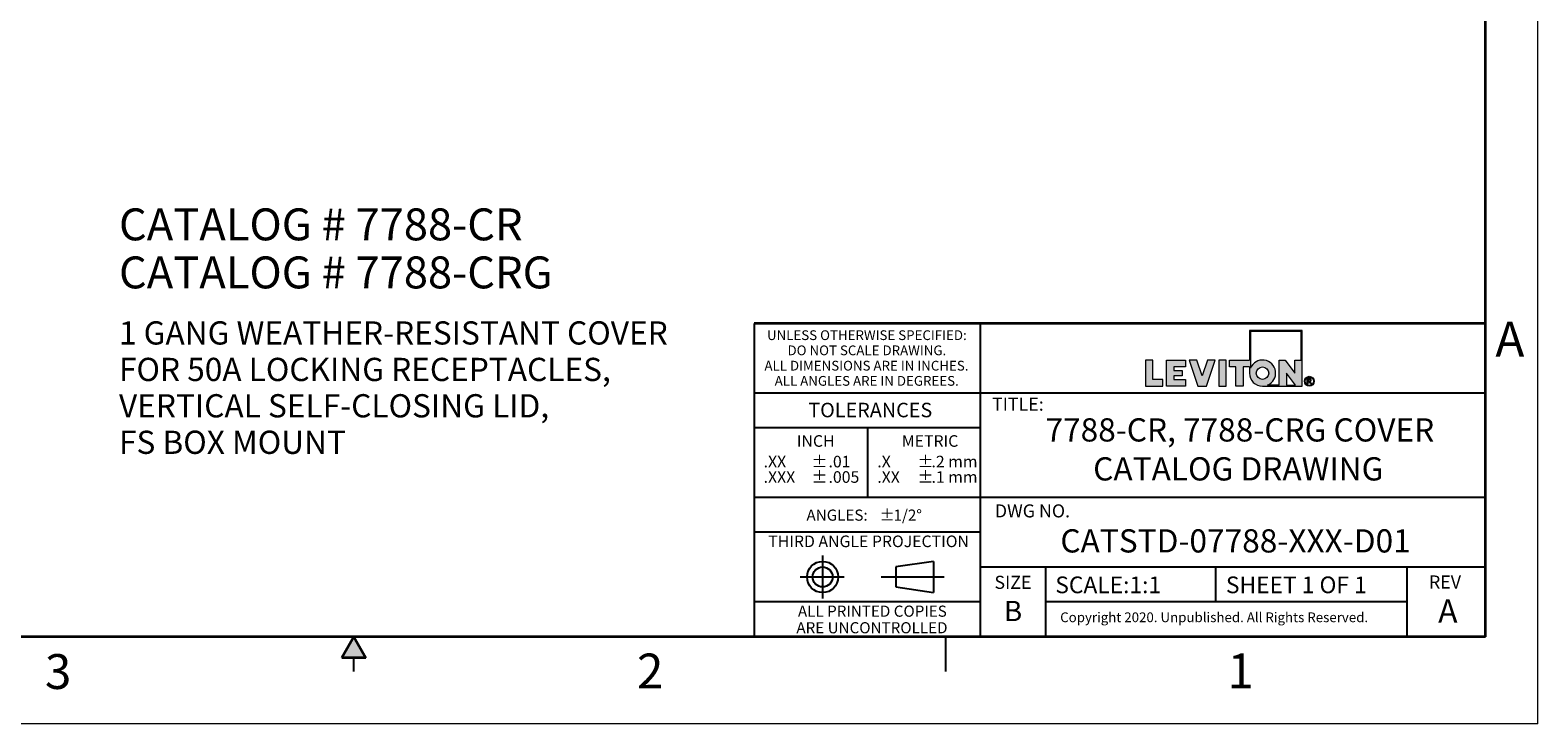
# Model space of a CAD drawing. Units: inches. Extents: x 0 to 17, y 0 to 11.
# Drawn here: x 6.2 to 17, y 0 to 5 of the extents above; entities that cross this region are included whole.
import ezdxf

# ---------------------------------------------------------------- set-up
doc = ezdxf.new("R2010")
doc.units = ezdxf.units.IN
doc.header["$MEASUREMENT"] = 0
doc.layers.add('FORMAT', color=7, linetype='Continuous')
doc.styles.add('SLDTEXTSTYLE0', font='TXT', dxfattribs={"width": 0.605})

# ---------------------------------------------------------------- blocks, each defined once
blk = doc.blocks.new('SW_NOTE_0')
at = {"layer": 'FORMAT', "color": 0, "char_height": 0.22917, "attachment_point": 1, "style": 'SLDTEXTSTYLE0'}
for s, insert in [('CATALOG # 7788-CR', (0, 0.295)), ('CATALOG # 7788-CRG', (0, -0.05))]:
    blk.add_mtext(s, dxfattribs=dict(at, insert=insert))
blk = doc.blocks.new('SW_NOTE_0_1')
at = {"layer": 'FORMAT', "color": 0, "char_height": 0.16667, "attachment_point": 1, "style": 'SLDTEXTSTYLE0'}
for s, insert in [('1 GANG WEATHER-RESISTANT COVER', (0, 0.215)), ('FOR 50A LOCKING RECEPTACLES,', (0, -0.047)), ('VERTICAL SELF-CLOSING LID,', (0, -0.308)), ('FS BOX MOUNT', (0, -0.57))]:
    blk.add_mtext(s, dxfattribs=dict(at, insert=insert))
blk = doc.blocks.new('SW_NOTE_0_2')
at = {"layer": 'FORMAT', "color": 0, "char_height": 0.0833, "attachment_point": 1, "style": 'SLDTEXTSTYLE0'}
for insert in [(0, 0.107), (0, -0.004)]:
    blk.add_mtext('±', dxfattribs=dict(at, insert=insert))
blk = doc.blocks.new('SW_NOTE_0_3')
at = {"layer": 'FORMAT', "color": 0, "char_height": 0.0833, "attachment_point": 1, "style": 'SLDTEXTSTYLE0'}
for s, insert in [('.2 mm', (0, 0.107)), ('.1 mm', (0, -0.004))]:
    blk.add_mtext(s, dxfattribs=dict(at, insert=insert))
blk = doc.blocks.new('SW_NOTE_0_4')
at = {"layer": 'FORMAT', "color": 0, "char_height": 0.0833, "attachment_point": 1, "style": 'SLDTEXTSTYLE0'}
for s, insert in [('.X', (0, 0.107)), ('.XX', (0, -0.004))]:
    blk.add_mtext(s, dxfattribs=dict(at, insert=insert))
blk = doc.blocks.new('SW_NOTE_0_5')
at = {"layer": 'FORMAT', "color": 0, "char_height": 0.08, "attachment_point": 1, "style": 'SLDTEXTSTYLE0'}
for s, insert in [('±', (0.524, 0.103)), ('ANGLES:', (0, 0.103))]:
    blk.add_mtext(s, dxfattribs=dict(at, insert=insert))
blk = doc.blocks.new('SW_NOTE_0_6')
at = {"layer": 'FORMAT', "color": 0, "char_height": 0.0833, "attachment_point": 1, "style": 'SLDTEXTSTYLE0'}
for s, insert in [('.01', (0, 0.107)), ('.005', (0, -0.004))]:
    blk.add_mtext(s, dxfattribs=dict(at, insert=insert))
blk = doc.blocks.new('SW_NOTE_0_7')
at = {"layer": 'FORMAT', "color": 0, "char_height": 0.0833, "attachment_point": 1, "style": 'SLDTEXTSTYLE0'}
for insert in [(0, 0.107), (0, -0.004)]:
    blk.add_mtext('±', dxfattribs=dict(at, insert=insert))
blk = doc.blocks.new('SW_NOTE_0_8')
at = {"layer": 'FORMAT', "color": 0, "char_height": 0.0833, "attachment_point": 1, "style": 'SLDTEXTSTYLE0'}
for s, insert in [('.XX', (0, 0.107)), ('.XXX', (0, -0.004))]:
    blk.add_mtext(s, dxfattribs=dict(at, insert=insert))
blk = doc.blocks.new('SW_NOTE_0_9')
at = {"layer": 'FORMAT', "color": 0, "char_height": 0.07, "attachment_point": 2, "style": 'SLDTEXTSTYLE0'}
for s, insert in [('UNLESS OTHERWISE SPECIFIED:', (0.765, 0.09)), ('DO NOT SCALE DRAWING.', (0.765, -0.019)), ('ALL DIMENSIONS ARE IN INCHES.', (0.762, -0.129)), ('ALL ANGLES ARE IN DEGREES.', (0.764, -0.238))]:
    blk.add_mtext(s, dxfattribs=dict(at, insert=insert))
blk = doc.blocks.new('SW_NOTE_0_10')
at = {"layer": 'FORMAT', "color": 0, "char_height": 0.08, "attachment_point": 2, "style": 'SLDTEXTSTYLE0'}
for s, insert in [('ALL PRINTED COPIES', (0.575, 0.103)), ('ARE UNCONTROLLED', (0.572, -0.016))]:
    blk.add_mtext(s, dxfattribs=dict(at, insert=insert))

msp = doc.modelspace()

# ---------------------------------------------------------------- hatches: boundary and pattern name
at = {"linetype": 'Continuous'}
msp.add_hatch(color=7, dxfattribs=at).paths.add_polyline_path([(8.5866, 0.475), (8.5, 0.625), (8.4134, 0.475)], flags=0)
at = {"layer": 'FORMAT'}
h = msp.add_hatch(color=256, dxfattribs=at)
edge = h.paths.add_edge_path(flags=0)
edge.add_arc((15.0235, 2.5179), 0.0938, 180, 270)
edge.add_line((15.0235, 2.4242), (15.3084, 2.4242))
edge.add_line((15.3084, 2.4242), (15.3084, 2.8239))
edge.add_line((15.3084, 2.8239), (14.9297, 2.8239))
edge.add_line((14.9297, 2.8239), (14.9297, 2.6117))
edge.add_line((14.9297, 2.6117), (14.7872, 2.6117))
edge.add_line((14.7872, 2.6117), (14.7872, 2.5629))
edge.add_line((14.7872, 2.5629), (14.8322, 2.5629))
edge.add_line((14.8322, 2.5629), (14.8322, 2.4242))
edge.add_line((14.8322, 2.4242), (14.8847, 2.4242))
edge.add_line((14.8847, 2.4242), (14.8847, 2.5629))
edge.add_line((14.8847, 2.5629), (14.9297, 2.5629))
edge.add_line((14.9297, 2.5629), (14.9297, 2.5179))
h.paths.add_polyline_path([(15.1961, 2.5179), (15.2601, 2.4317), (15.1961, 2.4317)], flags=0)
edge = h.paths.add_edge_path(flags=0)
edge.add_arc((15.0235, 2.5179), 0.045, 0, 360)
edge = h.paths.add_edge_path(flags=0)
edge.add_line((15.1436, 2.4317), (15.0602, 2.4317))
edge.add_arc((15.0235, 2.5179), 0.0938, 293.07392, 516.92608)
edge.add_line((14.9372, 2.5547), (14.9372, 2.8164))
edge.add_line((14.9372, 2.8164), (15.3009, 2.8164))
edge.add_line((15.3009, 2.8164), (15.3009, 2.6117))
edge.add_line((15.3009, 2.6117), (15.2559, 2.6117))
edge.add_line((15.2559, 2.6117), (15.2559, 2.5179))
edge.add_line((15.2559, 2.5179), (15.186, 2.6117))
edge.add_line((15.186, 2.6117), (15.1436, 2.6117))
edge.add_line((15.1436, 2.6117), (15.1436, 2.4317))
for points in [[(14.1834, 2.6117), (14.1834, 2.4242), (14.3083, 2.4242), (14.3083, 2.4729), (14.2359, 2.4729), (14.2359, 2.6117)], [(14.4711, 2.4242), (14.4711, 2.4729), (14.3861, 2.4729), (14.3861, 2.4992), (14.4475, 2.4992), (14.4475, 2.5367), (14.3861, 2.5367), (14.3861, 2.5629), (14.4711, 2.5629), (14.4711, 2.6117), (14.3336, 2.6117), (14.3336, 2.4242)], [(14.684, 2.6117), (14.6279, 2.6117), (14.5902, 2.4992), (14.5526, 2.6117), (14.4965, 2.6117), (14.5592, 2.4242), (14.6212, 2.4242)], [(14.7093, 2.6117), (14.7093, 2.4242), (14.7618, 2.4242), (14.7618, 2.6117)]]:
    msp.add_hatch(color=256, dxfattribs=at).paths.add_polyline_path(points, flags=0)
h = msp.add_hatch(color=256, dxfattribs=at)
edge = h.paths.add_edge_path(flags=0)
edge.add_arc((15.3595, 2.4597), 0.0354, 0, 360)
edge = h.paths.add_edge_path(flags=0)
edge.add_arc((15.3595, 2.4597), 0.0296, 0, 360)
h = msp.add_hatch(color=256, dxfattribs=at)
edge = h.paths.add_edge_path(flags=0)
edge.add_arc((15.3571, 2.3989), 0.0792, 88.66973, 90.02822)
edge.add_line((15.357, 2.4782), (15.3439, 2.4782))
edge.add_line((15.3439, 2.4782), (15.3439, 2.44))
edge.add_line((15.3439, 2.44), (15.3501, 2.44))
edge.add_line((15.3501, 2.44), (15.3501, 2.4562))
edge.add_line((15.3501, 2.4562), (15.3537, 2.4562))
edge.add_arc((15.3537, 2.4422), 0.014, 85.0526, 90.00074, ccw=False)
edge.add_arc((15.354, 2.4458), 0.0104, 78.88297, 85.07278, ccw=False)
edge.add_arc((15.3545, 2.4483), 0.0078, 71.37597, 78.9008, ccw=False)
edge.add_arc((15.3551, 2.45), 0.006, 62.39123, 71.37987, ccw=False)
edge.add_arc((15.3556, 2.451), 0.00487, 52.01473, 62.36578, ccw=False)
edge.add_arc((15.3545, 2.4493), 0.00694, 46.92697, 53.7689, ccw=False)
edge.add_arc((15.3515, 2.446), 0.0114, 42.10688, 47.00498, ccw=False)
edge.add_arc((15.3467, 2.4416), 0.0179, 38.53426, 42.1553, ccw=False)
edge.add_arc((15.3397, 2.4361), 0.0268, 35.80691, 38.56439, ccw=False)
edge.add_arc((15.3301, 2.4291), 0.0386, 33.67197, 35.82614, ccw=False)
edge.add_arc((15.3174, 2.4207), 0.0539, 31.96519, 33.68463, ccw=False)
edge.add_arc((15.3011, 2.4105), 0.0731, 30.60082, 31.97378, ccw=False)
edge.add_arc((15.2807, 2.3984), 0.0969, 29.42938, 30.60082, ccw=False)
edge.add_line((15.3651, 2.446), (15.3685, 2.44))
edge.add_line((15.3685, 2.44), (15.3758, 2.44))
edge.add_line((15.3758, 2.44), (15.376, 2.44))
edge.add_line((15.376, 2.44), (15.3715, 2.4472))
edge.add_arc((15.2906, 2.3967), 0.0954, 31.93805, 33.1812)
edge.add_arc((15.3073, 2.4076), 0.0754, 33.18573, 34.4046)
edge.add_arc((15.3211, 2.4171), 0.0586, 34.3996, 35.84269)
edge.add_arc((15.3324, 2.4253), 0.0447, 35.83583, 37.56591)
edge.add_arc((15.3414, 2.4322), 0.0334, 37.55628, 39.66049)
edge.add_arc((15.3484, 2.438), 0.0243, 39.64669, 42.24863)
edge.add_arc((15.3536, 2.4428), 0.0172, 42.22847, 45.50709)
edge.add_arc((15.3605, 2.4498), 0.00736, 45.64611, 52.41416)
edge.add_arc((15.3595, 2.4484), 0.0091, 52.40811, 58.24347)
edge.add_arc((15.3583, 2.4465), 0.0114, 58.23351, 63.23214)
edge.add_arc((15.357, 2.4439), 0.0142, 63.22141, 67.5018)
edge.add_arc((15.3612, 2.4728), 0.0158, 274.38106, 280.188)
edge.add_arc((15.3616, 2.4706), 0.0136, 280.19195, 286.63208)
edge.add_arc((15.3621, 2.4691), 0.012, 286.64302, 293.63848)
edge.add_arc((15.3624, 2.4682), 0.0111, 293.65675, 301.0517)
edge.add_arc((15.3626, 2.4679), 0.0107, 301.07518, 308.6447)
edge.add_arc((15.3625, 2.4681), 0.0109, 308.66905, 316.15448)
edge.add_arc((15.3618, 2.4688), 0.012, 316.047, 322.77005)
edge.add_arc((15.3628, 2.468), 0.0106, 322.78434, 330.05384)
edge.add_arc((15.3634, 2.4677), 0.00992, 330.0759, 337.69602)
edge.add_arc((15.3636, 2.4676), 0.00976, 337.72245, 345.43031)
edge.add_arc((15.3632, 2.4677), 0.0101, 345.45564, 352.97015)
edge.add_arc((15.3623, 2.4678), 0.0111, 352.98945, 360.06891)
edge.add_arc((15.3638, 2.4678), 0.0096, 359.97024, 366.98539)
edge.add_arc((15.364, 2.4678), 0.00939, 7.00651, 14.12151)
edge.add_arc((15.3637, 2.4678), 0.00965, 14.14238, 21.12894)
edge.add_arc((15.363, 2.4675), 0.0104, 21.14589, 27.79879)
edge.add_arc((15.3619, 2.4669), 0.0116, 27.80975, 33.97832)
edge.add_arc((15.3629, 2.4675), 0.0105, 34.46594, 41.33065)
edge.add_arc((15.3636, 2.4681), 0.00962, 41.34898, 48.62908)
edge.add_arc((15.3638, 2.4683), 0.0093, 48.65288, 56.12013)
edge.add_arc((15.3637, 2.4681), 0.00948, 56.14493, 63.53466)
edge.add_arc((15.3634, 2.4675), 0.0102, 63.55551, 70.61875)
edge.add_arc((15.3631, 2.4667), 0.011, 70.79173, 75.87957)
edge.add_arc((15.3618, 2.4615), 0.0164, 75.84127, 79.73467)
edge.add_arc((15.3605, 2.4544), 0.0236, 79.70856, 82.74871)
edge.add_arc((15.3593, 2.4449), 0.0332, 82.7309, 85.15028)
edge.add_arc((15.3583, 2.4328), 0.0453, 85.13797, 87.09622)
edge.add_arc((15.3575, 2.4176), 0.0605, 87.08754, 88.66973)
edge = h.paths.add_edge_path(flags=0)
edge.add_arc((15.3571, 2.4136), 0.0594, 89.23175, 90.01204, ccw=False)
edge.add_arc((15.3572, 2.4242), 0.0488, 88.35912, 89.23175, ccw=False)
edge.add_arc((15.3575, 2.4332), 0.0398, 87.3455, 88.36142, ccw=False)
edge.add_arc((15.3578, 2.4409), 0.032, 86.17145, 87.34845, ccw=False)
edge.add_arc((15.3583, 2.4474), 0.0255, 84.8011, 86.17528, ccw=False)
edge.add_arc((15.3588, 2.4529), 0.02, 83.18768, 84.80613, ccw=False)
edge.add_arc((15.3593, 2.4574), 0.0155, 81.2694, 83.19438, ccw=False)
edge.add_arc((15.3599, 2.4611), 0.0118, 78.96351, 81.27843, ccw=False)
edge.add_arc((15.3605, 2.464), 0.0088, 76.15791, 78.97581, ccw=False)
edge.add_arc((15.361, 2.4663), 0.00644, 72.69946, 76.17475, ccw=False)
edge.add_arc((15.3616, 2.468), 0.00462, 68.379, 72.72235, ccw=False)
edge.add_arc((15.3609, 2.4662), 0.00653, 63.50809, 68.63449, ccw=False)
edge.add_arc((15.3611, 2.4667), 0.00601, 58.11184, 63.50322, ccw=False)
edge.add_arc((15.3613, 2.467), 0.00565, 52.51021, 58.10504, ccw=False)
edge.add_arc((15.3614, 2.4672), 0.00543, 46.77803, 52.50708, ccw=False)
edge.add_arc((15.3615, 2.4672), 0.00537, 41.02298, 46.77413, ccw=False)
edge.add_arc((15.3614, 2.4672), 0.00543, 35.32488, 41.01406, ccw=False)
edge.add_arc((15.3613, 2.4672), 0.00557, 30.03708, 34.82744, ccw=False)
edge.add_arc((15.3615, 2.4673), 0.00529, 25.06523, 30.03169, ccw=False)
edge.add_arc((15.3617, 2.4674), 0.00516, 19.99298, 25.04488, ccw=False)
edge.add_arc((15.3617, 2.4674), 0.00509, 14.85205, 19.97199, ccw=False)
edge.add_arc((15.3617, 2.4674), 0.00516, 9.76092, 14.84489, ccw=False)
edge.add_arc((15.3615, 2.4673), 0.00535, 4.77962, 9.75438, ccw=False)
edge.add_arc((15.3612, 2.4673), 0.00566, -0.02742, 4.77421, ccw=False)
edge.add_arc((15.3601, 2.4673), 0.00667, -4.89926, 0.05076, ccw=False)
edge.add_arc((15.3609, 2.4672), 0.00596, 349.76419, 355.0972, ccw=False)
edge.add_arc((15.3614, 2.4671), 0.00544, 344.09512, 349.75768, ccw=False)
edge.add_arc((15.3617, 2.4671), 0.0051, 338.17866, 344.08571, ccw=False)
edge.add_arc((15.3619, 2.467), 0.00492, 332.12301, 338.17215, ccw=False)
edge.add_arc((15.3619, 2.467), 0.00492, 326.07346, 332.11566, ccw=False)
edge.add_arc((15.3617, 2.4671), 0.00507, 320.14015, 326.06724, ccw=False)
edge.add_arc((15.3615, 2.4673), 0.0054, 314.45942, 320.13604, ccw=False)
edge.add_arc((15.3611, 2.4676), 0.00589, 309.10222, 314.45273, ccw=False)
edge.add_arc((15.3625, 2.466), 0.0038, 308.58108, 309.21045, ccw=False)
edge.add_arc((15.3624, 2.4661), 0.00386, 307.95867, 308.58107, ccw=False)
edge.add_arc((15.3624, 2.4661), 0.00393, 307.34326, 307.95867, ccw=False)
edge.add_arc((15.3623, 2.4662), 0.00399, 306.73485, 307.34326, ccw=False)
edge.add_arc((15.3623, 2.4662), 0.00406, 306.13346, 306.73485, ccw=False)
edge.add_arc((15.3622, 2.4663), 0.00414, 305.53909, 306.13346, ccw=False)
edge.add_arc((15.3622, 2.4663), 0.00421, 304.95174, 305.53909, ccw=False)
edge.add_arc((15.3622, 2.4664), 0.00429, 304.3714, 304.95174, ccw=False)
edge.add_arc((15.3621, 2.4665), 0.00437, 303.79805, 304.3714, ccw=False)
edge.add_arc((15.3621, 2.4665), 0.00445, 303.23168, 303.79805, ccw=False)
edge.add_arc((15.362, 2.4666), 0.00453, 302.67227, 303.23169, ccw=False)
edge.add_arc((15.362, 2.4667), 0.00462, 302.11978, 302.67227, ccw=False)
edge.add_arc((15.3619, 2.4667), 0.00471, 301.57418, 302.11978, ccw=False)
edge.add_arc((15.3619, 2.4668), 0.0048, 301.03543, 301.57418, ccw=False)
edge.add_arc((15.3618, 2.4669), 0.00489, 300.50351, 301.03544, ccw=False)
edge.add_arc((15.3618, 2.467), 0.00498, 299.97835, 300.50351, ccw=False)
edge.add_arc((15.3617, 2.4671), 0.00508, 299.45992, 299.97836, ccw=False)
edge.add_arc((15.3617, 2.4672), 0.00518, 298.94816, 299.45992, ccw=False)
edge.add_arc((15.3616, 2.4672), 0.00528, 298.44302, 298.94817, ccw=False)
edge.add_arc((15.3616, 2.4673), 0.00539, 297.94445, 298.44303, ccw=False)
edge.add_arc((15.3615, 2.4674), 0.0055, 297.45238, 297.94445, ccw=False)
edge.add_arc((15.3615, 2.4675), 0.00561, 296.96676, 297.45239, ccw=False)
edge.add_arc((15.3614, 2.4676), 0.00572, 296.48753, 296.96677, ccw=False)
edge.add_arc((15.3614, 2.4677), 0.00584, 296.01461, 296.48753, ccw=False)
edge.add_arc((15.3613, 2.4678), 0.00595, 295.54795, 296.01462, ccw=False)
edge.add_arc((15.3613, 2.468), 0.00607, 295.08747, 295.54795, ccw=False)
edge.add_arc((15.3612, 2.4681), 0.0062, 294.63312, 295.08748, ccw=False)
edge.add_arc((15.3612, 2.4682), 0.00632, 294.18481, 294.63312, ccw=False)
edge.add_arc((15.3611, 2.4683), 0.00645, 293.74247, 294.18481, ccw=False)
edge.add_arc((15.3611, 2.4684), 0.00659, 293.30605, 293.74248, ccw=False)
edge.add_arc((15.361, 2.4685), 0.00672, 292.87546, 293.30606, ccw=False)
edge.add_arc((15.361, 2.4687), 0.00686, 292.45063, 292.87546, ccw=False)
edge.add_arc((15.3609, 2.4688), 0.007, 292.03148, 292.45063, ccw=False)
edge.add_arc((15.3609, 2.4689), 0.00714, 291.61795, 292.03149, ccw=False)
edge.add_arc((15.3608, 2.4691), 0.00729, 291.20996, 291.61796, ccw=False)
edge.add_arc((15.3607, 2.4692), 0.00744, 290.80744, 291.20997, ccw=False)
edge.add_arc((15.3607, 2.4694), 0.00759, 290.41031, 290.80745, ccw=False)
edge.add_arc((15.3606, 2.4695), 0.00775, 290.01849, 290.41031, ccw=False)
edge.add_arc((15.3606, 2.4696), 0.00791, 289.63192, 290.0185, ccw=False)
edge.add_arc((15.3605, 2.4698), 0.00807, 289.25052, 289.63193, ccw=False)
edge.add_arc((15.3605, 2.47), 0.00824, 288.87421, 289.25052, ccw=False)
edge.add_arc((15.3604, 2.4701), 0.0084, 288.50293, 288.87422, ccw=False)
edge.add_arc((15.3604, 2.4703), 0.00858, 288.13659, 288.50293, ccw=False)
edge.add_arc((15.3603, 2.4704), 0.00875, 287.77513, 288.1366, ccw=False)
edge.add_arc((15.3603, 2.4706), 0.00893, 287.41847, 287.77514, ccw=False)
edge.add_arc((15.3602, 2.4708), 0.00911, 287.06655, 287.41848, ccw=False)
edge.add_arc((15.3602, 2.471), 0.0093, 286.71929, 287.06656, ccw=False)
edge.add_arc((15.3601, 2.4711), 0.00948, 286.37662, 286.7193, ccw=False)
edge.add_arc((15.36, 2.4713), 0.00968, 286.03847, 286.37663, ccw=False)
edge.add_arc((15.36, 2.4715), 0.00987, 285.70477, 286.03848, ccw=False)
edge.add_arc((15.3599, 2.4717), 0.0101, 285.37546, 285.70478, ccw=False)
edge.add_arc((15.3599, 2.4719), 0.0103, 285.05046, 285.37547, ccw=False)
edge.add_arc((15.3598, 2.4721), 0.0105, 284.72971, 285.05047, ccw=False)
edge.add_arc((15.3598, 2.4723), 0.0107, 284.41315, 284.72972, ccw=False)
edge.add_arc((15.3597, 2.4725), 0.0109, 284.1007, 284.41315, ccw=False)
edge.add_arc((15.3594, 2.4738), 0.0123, 280.86264, 284.04337, ccw=False)
edge.add_arc((15.3589, 2.4766), 0.0151, 278.10033, 280.8695, ccw=False)
edge.add_arc((15.3584, 2.48), 0.0185, 275.68135, 278.10607, ccw=False)
edge.add_arc((15.358, 2.4839), 0.0224, 273.55014, 275.68609, ccw=False)
edge.add_arc((15.3577, 2.4884), 0.0269, 271.66101, 273.55403, ccw=False)
edge.add_arc((15.3576, 2.4935), 0.0321, 269.9765, 271.6642, ccw=False)
edge.add_line((15.3575, 2.4615), (15.3501, 2.4615))
edge.add_line((15.3501, 2.4615), (15.3501, 2.473))
edge.add_line((15.3501, 2.473), (15.3571, 2.473))

# ---------------------------------------------------------------- linework, layer by layer
at = {"color": 7, "linetype": 'Continuous', "lineweight": 18}
for q in [(17, 11), (0, 0)]:
    msp.add_line((17, 0), q, dxfattribs=at)
at = {"color": 7, "linetype": 'Continuous', "lineweight": 35}
for p, q in [((16.625, 0.625), (16.625, 10.375)), ((16.625, 0.625), (16.625, 8.625)), ((16.625, 0.625), (0.375, 0.625)), ((16.625, 0.625), (6.375, 0.625)), ((8.5, 0.625), (8.4134, 0.475)), ((8.5, 0.625), (8.5866, 0.475)), ((8.5866, 0.475), (8.4134, 0.475))]:
    msp.add_line(p, q, dxfattribs=at)
at = {"color": 7, "linetype": 'Continuous', "lineweight": 25}
for p, q in [((6.375, 0.625), (9.75, 0.625)), ((12.75, 0.375), (12.75, 0.625)), ((8.5, 0.375), (8.5, 0.475))]:
    msp.add_line(p, q, dxfattribs=at)
at = {"layer": 'FORMAT', "color": 7, "lineweight": 25}
for p, q in [((11.375, 2.875), (11.375, 0.625)), ((13, 0.625), (13, 2.875)), ((16.625, 2.375), (11.375, 2.375)), ((12.1875, 2.125), (12.1875, 1.625)), ((16.625, 1.625), (11.375, 1.625)), ((13, 1.375), (11.375, 1.375)), ((11.8654, 1.2088), (11.8654, 0.9006)), ((12.6611, 1.1663), (12.3908, 1.1262)), ((12.3908, 1.1262), (12.3908, 0.9825)), ((12.6611, 1.1663), (12.6611, 0.9424)), ((16.625, 1.125), (13, 1.125)), ((13.4688, 0.6301), (13.4688, 1.125)), ((14.6875, 0.875), (14.6875, 1.125)), ((16.0625, 0.6301), (16.0625, 1.125)), ((11.7034, 1.0544), (12.0201, 1.0544)), ((12.2865, 1.0544), (12.7383, 1.0544)), ((12.3908, 0.9825), (12.6611, 0.9424)), ((13, 0.875), (11.375, 0.875)), ((16.0625, 0.875), (13.4688, 0.875))]:
    msp.add_line(p, q, dxfattribs=at)
at = {"layer": 'FORMAT', "color": 7, "lineweight": 35}
msp.add_line((16.625, 2.875), (11.375, 2.875), dxfattribs=at)
at = {"layer": 'FORMAT', "color": 7, "linetype": 'Continuous', "lineweight": 18}
for p, q in [((14.9297, 2.8239), (14.9297, 2.6117)), ((15.3084, 2.8239), (14.9297, 2.8239)), ((14.9372, 2.8164), (14.9372, 2.5547)), ((15.3009, 2.8164), (14.9372, 2.8164)), ((15.3009, 2.6117), (15.3009, 2.8164)), ((15.3084, 2.4242), (15.3084, 2.8239)), ((14.2359, 2.6117), (14.1834, 2.6117)), ((14.1834, 2.6117), (14.1834, 2.4242)), ((14.2359, 2.4729), (14.2359, 2.6117)), ((14.3336, 2.4242), (14.3336, 2.6117)), ((14.3336, 2.6117), (14.4711, 2.6117)), ((14.4711, 2.6117), (14.4711, 2.5629)), ((14.4965, 2.6117), (14.5592, 2.4242)), ((14.5526, 2.6117), (14.4965, 2.6117)), ((14.5902, 2.4992), (14.5526, 2.6117)), ((14.6279, 2.6117), (14.5902, 2.4992)), ((14.6212, 2.4242), (14.684, 2.6117)), ((14.684, 2.6117), (14.6279, 2.6117)), ((14.7093, 2.6117), (14.7093, 2.4242)), ((14.7618, 2.6117), (14.7093, 2.6117)), ((14.7618, 2.4242), (14.7618, 2.6117)), ((14.7872, 2.5629), (14.7872, 2.6117)), ((14.7872, 2.6117), (14.9297, 2.6117)), ((15.1436, 2.6117), (15.186, 2.6117)), ((15.1436, 2.4317), (15.1436, 2.6117)), ((15.186, 2.6117), (15.2559, 2.5179)), ((15.2559, 2.6117), (15.3009, 2.6117)), ((15.2559, 2.5179), (15.2559, 2.6117)), ((14.4711, 2.5629), (14.3861, 2.5629)), ((14.3861, 2.5629), (14.3861, 2.5367)), ((14.3861, 2.5367), (14.4475, 2.5367)), ((14.4475, 2.4992), (14.3861, 2.4992)), ((14.3861, 2.4992), (14.3861, 2.4729)), ((14.4475, 2.5367), (14.4475, 2.4992)), ((14.8322, 2.5629), (14.7872, 2.5629)), ((14.8322, 2.4242), (14.8322, 2.5629)), ((14.8847, 2.5629), (14.8847, 2.4242)), ((14.9297, 2.5629), (14.8847, 2.5629)), ((14.9297, 2.5629), (14.9297, 2.5179)), ((15.1961, 2.5179), (15.1961, 2.4317)), ((15.2601, 2.4317), (15.1961, 2.5179)), ((14.1834, 2.4242), (14.3083, 2.4242)), ((14.3083, 2.4729), (14.2359, 2.4729)), ((14.3083, 2.4242), (14.3083, 2.4729)), ((14.4711, 2.4242), (14.3336, 2.4242)), ((14.3861, 2.4729), (14.4711, 2.4729)), ((14.4711, 2.4729), (14.4711, 2.4242)), ((14.5592, 2.4242), (14.6212, 2.4242)), ((14.7093, 2.4242), (14.7618, 2.4242)), ((14.8847, 2.4242), (14.8322, 2.4242)), ((15.0235, 2.4242), (15.3084, 2.4242)), ((15.1436, 2.4317), (15.0602, 2.4317)), ((15.1961, 2.4317), (15.2601, 2.4317)), ((15.3439, 2.4782), (15.357, 2.4782)), ((15.3439, 2.44), (15.3439, 2.4782)), ((15.3439, 2.44), (15.3501, 2.44)), ((15.3501, 2.473), (15.3501, 2.4615)), ((15.3571, 2.473), (15.3501, 2.473)), ((15.3501, 2.4615), (15.3575, 2.4615)), ((15.3537, 2.4562), (15.3501, 2.4562)), ((15.3501, 2.44), (15.3501, 2.4562)), ((15.3685, 2.44), (15.3651, 2.446)), ((15.3758, 2.44), (15.3685, 2.44)), ((15.3715, 2.4472), (15.376, 2.44)), ((15.3758, 2.44), (15.376, 2.44))]:
    msp.add_line(p, q, dxfattribs=at)
at = {"layer": 'FORMAT', "lineweight": 25}
msp.add_line((13, 2.125), (11.375, 2.125), dxfattribs=at)
at = {"layer": 'FORMAT', "color": 7, "linetype": 'Continuous', "lineweight": 18}
for centre, radius in [((15.0235, 2.5179), 0.045), ((15.3595, 2.4597), 0.0296)]:
    msp.add_circle(centre, radius, dxfattribs=at)
at = {"layer": 'FORMAT', "color": 7, "lineweight": 18}
msp.add_circle((15.3595, 2.4597), 0.0354, dxfattribs=at)
at = {"layer": 'FORMAT', "color": 7, "lineweight": 25}
for radius in [0.112, 0.0718]:
    msp.add_circle((11.8654, 1.0544), radius, dxfattribs=at)
at = {"layer": 'FORMAT', "color": 7, "linetype": 'Continuous', "lineweight": 18}
for centre, radius, start, end in [((15.0235, 2.5179), 0.0938, 293.07392, 156.92608), ((15.0235, 2.5179), 0.0938, 180, 270), ((15.3537, 2.4422), 0.014, 85.0526, 90.00074), ((15.354, 2.4458), 0.0104, 78.88297, 85.07278), ((15.3545, 2.4483), 0.0078, 71.37597, 78.9008), ((15.3571, 2.3989), 0.0792, 88.66973, 90.02822), ((15.3551, 2.45), 0.006, 62.39123, 71.37987), ((15.3571, 2.4136), 0.0594, 89.23175, 90.01204), ((15.3576, 2.4935), 0.0321, 269.9765, 271.6642), ((15.3572, 2.4242), 0.0488, 88.35912, 89.23175), ((15.3556, 2.451), 0.00487, 52.01473, 62.36578), ((15.3577, 2.4884), 0.0269, 271.66101, 273.55403), ((15.3575, 2.4332), 0.0398, 87.3455, 88.36142), ((15.3545, 2.4493), 0.00694, 46.92697, 53.7689), ((15.3575, 2.4176), 0.0605, 87.08754, 88.66973), ((15.3578, 2.4409), 0.032, 86.17145, 87.34845), ((15.3515, 2.446), 0.0114, 42.10688, 47.00498), ((15.358, 2.4839), 0.0224, 273.55014, 275.68609), ((15.3467, 2.4416), 0.0179, 38.53426, 42.1553), ((15.3583, 2.4474), 0.0255, 84.8011, 86.17528), ((15.3584, 2.48), 0.0185, 275.68135, 278.10607), ((15.3583, 2.4328), 0.0453, 85.13797, 87.09622), ((15.3588, 2.4529), 0.02, 83.18768, 84.80613), ((15.3397, 2.4361), 0.0268, 35.80691, 38.56439), ((15.3589, 2.4766), 0.0151, 278.10033, 280.8695), ((15.3593, 2.4574), 0.0155, 81.2694, 83.19438), ((15.3301, 2.4291), 0.0386, 33.67197, 35.82614), ((15.3599, 2.4611), 0.0118, 78.96351, 81.27843), ((15.3594, 2.4738), 0.0123, 280.86264, 284.04337), ((15.3593, 2.4449), 0.0332, 82.7309, 85.15028), ((15.3605, 2.464), 0.0088, 76.15791, 78.97581), ((15.3174, 2.4207), 0.0539, 31.96519, 33.68463), ((15.3597, 2.4725), 0.0109, 284.1007, 284.41315), ((15.3598, 2.4723), 0.0107, 284.41315, 284.72972), ((15.3612, 2.4728), 0.0158, 274.38106, 280.188), ((15.357, 2.4439), 0.0142, 63.22141, 67.5018), ((15.3598, 2.4721), 0.0105, 284.72971, 285.05047), ((15.3599, 2.4719), 0.0103, 285.05046, 285.37547), ((15.361, 2.4663), 0.00644, 72.69946, 76.17475), ((15.3599, 2.4717), 0.0101, 285.37546, 285.70478), ((15.36, 2.4715), 0.00987, 285.70477, 286.03848), ((15.36, 2.4713), 0.00968, 286.03847, 286.37663), ((15.3601, 2.4711), 0.00948, 286.37662, 286.7193), ((15.3602, 2.471), 0.0093, 286.71929, 287.06656), ((15.3616, 2.468), 0.00462, 68.379, 72.72235), ((15.3602, 2.4708), 0.00911, 287.06655, 287.41848), ((15.3603, 2.4706), 0.00893, 287.41847, 287.77514), ((15.3603, 2.4704), 0.00875, 287.77513, 288.1366), ((15.3604, 2.4703), 0.00858, 288.13659, 288.50293), ((15.3604, 2.4701), 0.0084, 288.50293, 288.87422), ((15.3605, 2.47), 0.00824, 288.87421, 289.25052), ((15.3605, 2.4698), 0.00807, 289.25052, 289.63193), ((15.3606, 2.4696), 0.00791, 289.63192, 290.0185), ((15.3011, 2.4105), 0.0731, 30.60082, 31.97378), ((15.3609, 2.4662), 0.00653, 63.50809, 68.63449), ((15.3607, 2.4694), 0.00759, 290.41031, 290.80745), ((15.3606, 2.4695), 0.00775, 290.01849, 290.41031), ((15.3607, 2.4692), 0.00744, 290.80744, 291.20997), ((15.3608, 2.4691), 0.00729, 291.20996, 291.61796), ((15.3583, 2.4465), 0.0114, 58.23351, 63.23214), ((15.3605, 2.4544), 0.0236, 79.70856, 82.74871), ((15.3609, 2.4689), 0.00714, 291.61795, 292.03149), ((15.3609, 2.4688), 0.007, 292.03148, 292.45063), ((15.361, 2.4685), 0.00672, 292.87546, 293.30606), ((15.361, 2.4687), 0.00686, 292.45063, 292.87546), ((15.3611, 2.4684), 0.00659, 293.30605, 293.74248), ((15.3611, 2.4683), 0.00645, 293.74247, 294.18481), ((15.3611, 2.4667), 0.00601, 58.11184, 63.50322), ((15.3612, 2.4681), 0.0062, 294.63312, 295.08748), ((15.3612, 2.4682), 0.00632, 294.18481, 294.63312), ((15.3613, 2.468), 0.00607, 295.08747, 295.54795), ((15.3613, 2.4678), 0.00595, 295.54795, 296.01462), ((15.3614, 2.4677), 0.00584, 296.01461, 296.48753), ((15.3615, 2.4675), 0.00561, 296.96676, 297.45239), ((15.3614, 2.4676), 0.00572, 296.48753, 296.96677), ((15.3616, 2.4706), 0.0136, 280.19195, 286.63208), ((15.3615, 2.4674), 0.0055, 297.45238, 297.94445), ((15.3616, 2.4673), 0.00539, 297.94445, 298.44303), ((15.2807, 2.3984), 0.0969, 29.42938, 30.60082), ((15.3617, 2.4671), 0.00508, 299.45992, 299.97836), ((15.3616, 2.4672), 0.00528, 298.44302, 298.94817), ((15.3617, 2.4672), 0.00518, 298.94816, 299.45992), ((15.3613, 2.467), 0.00565, 52.51021, 58.10504), ((15.3618, 2.467), 0.00498, 299.97835, 300.50351), ((15.3618, 2.4669), 0.00489, 300.50351, 301.03544), ((15.3595, 2.4484), 0.0091, 52.40811, 58.24347), ((15.3619, 2.4667), 0.00471, 301.57418, 302.11978), ((15.362, 2.4667), 0.00462, 302.11978, 302.67227), ((15.3619, 2.4668), 0.0048, 301.03543, 301.57418), ((15.3621, 2.4665), 0.00437, 303.79805, 304.3714), ((15.362, 2.4666), 0.00453, 302.67227, 303.23169), ((15.3621, 2.4665), 0.00445, 303.23168, 303.79805), ((15.3622, 2.4664), 0.00429, 304.3714, 304.95174), ((15.3622, 2.4663), 0.00421, 304.95174, 305.53909), ((15.3618, 2.4615), 0.0164, 75.84127, 79.73467), ((15.3614, 2.4672), 0.00543, 46.77803, 52.50708), ((15.3623, 2.4662), 0.00406, 306.13346, 306.73485), ((15.3623, 2.4662), 0.00399, 306.73485, 307.34326), ((15.3622, 2.4663), 0.00414, 305.53909, 306.13346), ((15.3625, 2.466), 0.0038, 308.58108, 309.21045), ((15.3624, 2.4661), 0.00393, 307.34326, 307.95867), ((15.3624, 2.4661), 0.00386, 307.95867, 308.58107), ((15.3611, 2.4676), 0.00589, 309.10222, 314.45273), ((15.3605, 2.4498), 0.00736, 45.64611, 52.41416), ((15.3615, 2.4672), 0.00537, 41.02298, 46.77413), ((15.3615, 2.4673), 0.0054, 314.45942, 320.13604), ((15.3614, 2.4672), 0.00543, 35.32488, 41.01406), ((15.3621, 2.4691), 0.012, 286.64302, 293.63848), ((15.3617, 2.4671), 0.00507, 320.14015, 326.06724), ((15.3536, 2.4428), 0.0172, 42.22847, 45.50709), ((15.3631, 2.4667), 0.011, 70.79173, 75.87957), ((15.3613, 2.4672), 0.00557, 30.03708, 34.82744), ((15.3619, 2.467), 0.00492, 326.07346, 332.11566), ((15.3615, 2.4673), 0.00529, 25.06523, 30.03169), ((15.3619, 2.467), 0.00492, 332.12301, 338.17215), ((15.3617, 2.4674), 0.00516, 19.99298, 25.04488), ((15.3617, 2.4671), 0.0051, 338.17866, 344.08571), ((15.3484, 2.438), 0.0243, 39.64669, 42.24863), ((15.3617, 2.4674), 0.00509, 14.85205, 19.97199), ((15.3617, 2.4674), 0.00516, 9.76092, 14.84489), ((15.3614, 2.4671), 0.00544, 344.09512, 349.75768), ((15.3615, 2.4673), 0.00535, 4.77962, 9.75438), ((15.3609, 2.4672), 0.00596, 349.76419, 355.0972), ((15.3634, 2.4675), 0.0102, 63.55551, 70.61875), ((15.3612, 2.4673), 0.00566, 359.97258, 4.77421), ((15.3601, 2.4673), 0.00667, 355.10074, 0.05076), ((15.3624, 2.4682), 0.0111, 293.65675, 301.0517), ((15.3414, 2.4322), 0.0334, 37.55628, 39.66049), ((15.3324, 2.4253), 0.0447, 35.83583, 37.56591), ((15.3637, 2.4681), 0.00948, 56.14493, 63.53466), ((15.3626, 2.4679), 0.0107, 301.07518, 308.6447), ((15.3211, 2.4171), 0.0586, 34.3996, 35.84269), ((15.3638, 2.4683), 0.0093, 48.65288, 56.12013), ((15.3625, 2.4681), 0.0109, 308.66905, 316.15448), ((15.3073, 2.4076), 0.0754, 33.18573, 34.4046), ((15.3636, 2.4681), 0.00962, 41.34898, 48.62908), ((15.3618, 2.4688), 0.012, 316.047, 322.77005), ((15.2906, 2.3967), 0.0954, 31.93805, 33.1812), ((15.3629, 2.4675), 0.0105, 34.46594, 41.33065), ((15.3628, 2.468), 0.0106, 322.78434, 330.05384), ((15.3619, 2.4669), 0.0116, 27.80975, 33.97832), ((15.3634, 2.4677), 0.00992, 330.0759, 337.69602), ((15.363, 2.4675), 0.0104, 21.14589, 27.79879), ((15.3636, 2.4676), 0.00976, 337.72245, 345.43031), ((15.3637, 2.4678), 0.00965, 14.14238, 21.12894), ((15.3632, 2.4677), 0.0101, 345.45564, 352.97015), ((15.364, 2.4678), 0.00939, 7.00651, 14.12151), ((15.3638, 2.4678), 0.0096, 359.97024, 6.98539), ((15.3623, 2.4678), 0.0111, 352.98945, 0.06891)]:
    msp.add_arc(centre, radius, start, end, dxfattribs=at)

# ---------------------------------------------------------------- block references
at = {"layer": 'FORMAT', "color": 7}
for name, p in [('SW_NOTE_0', (6.814, 3.4055)), ('SW_NOTE_0_1', (6.814, 2.6748)), ('SW_NOTE_0_9', (11.4181, 2.7354)), ('SW_NOTE_0_8', (11.4419, 1.8177)), ('SW_NOTE_0_7', (11.7857, 1.8177)), ('SW_NOTE_0_6', (11.9078, 1.8177)), ('SW_NOTE_0_4', (12.2581, 1.8177)), ('SW_NOTE_0_2', (12.5473, 1.8177)), ('SW_NOTE_0_3', (12.647, 1.8177)), ('SW_NOTE_0_5', (11.7495, 1.4355)), ('SW_NOTE_0_10', (11.6476, 0.746))]:
    msp.add_blockref(name, p, dxfattribs=at)

# ---------------------------------------------------------------- texts
at = {"color": 7, "linetype": 'Continuous', "lineweight": 0, "char_height": 0.25, "attachment_point": 1, "style": 'SLDTEXTSTYLE0'}
for s, insert in [('A', (16.6954, 2.8871)), ('3', (6.2826, 0.5006)), ('2', (10.533, 0.5045)), ('1', (14.772, 0.5054))]:
    msp.add_mtext(s, dxfattribs=dict(at, insert=insert))
at = {"layer": 'FORMAT', "color": 7, "style": 'SLDTEXTSTYLE0'}
for s, insert, char_height, attachment_point in [('TOLERANCES', (12.2074, 2.3052), 0.10417, 2), ('TITLE:', (13.0817, 2.3417), 0.09375, 1), ('7788-CR, 7788-CRG COVER', (14.8607, 2.1937), 0.166667, 2), ('CATALOG DRAWING', (14.8497, 1.9139), 0.166667, 2), ('1/2°', (12.3743, 1.5386), 0.08, 1), ('DWG NO.', (13.1017, 1.5757), 0.09375, 1), ('THIRD ANGLE PROJECTION', (12.1957, 1.352), 0.083333, 2), ('CATSTD-07788-XXX-D01', (14.8298, 1.3969), 0.166667, 2), ('SIZE', (13.0988, 1.0629), 0.09375, 1), ('SCALE:1:1', (13.5358, 1.0578), 0.12, 1), ('SHEET 1 OF 1', (14.7607, 1.0578), 0.12, 1), ('REV', (16.2183, 1.0654), 0.09375, 1), ('B', (13.1675, 0.883), 0.1458, 1), ('A', (16.3539, 0.8935), 0.1667, 2), ('Copyright 2020. Unpublished. All Rights Reserved.', (14.6762, 0.8), 0.07, 2)]:
    msp.add_mtext(s, dxfattribs=dict(at, insert=insert, char_height=char_height, attachment_point=attachment_point))
at = {"layer": 'FORMAT', "char_height": 0.08333, "attachment_point": 1, "style": 'SLDTEXTSTYLE0'}
for s, insert in [('INCH', (11.6804, 2.0724)), ('METRIC', (12.4341, 2.0724))]:
    msp.add_mtext(s, dxfattribs=dict(at, insert=insert))

doc.saveas('drawing.dxf')
